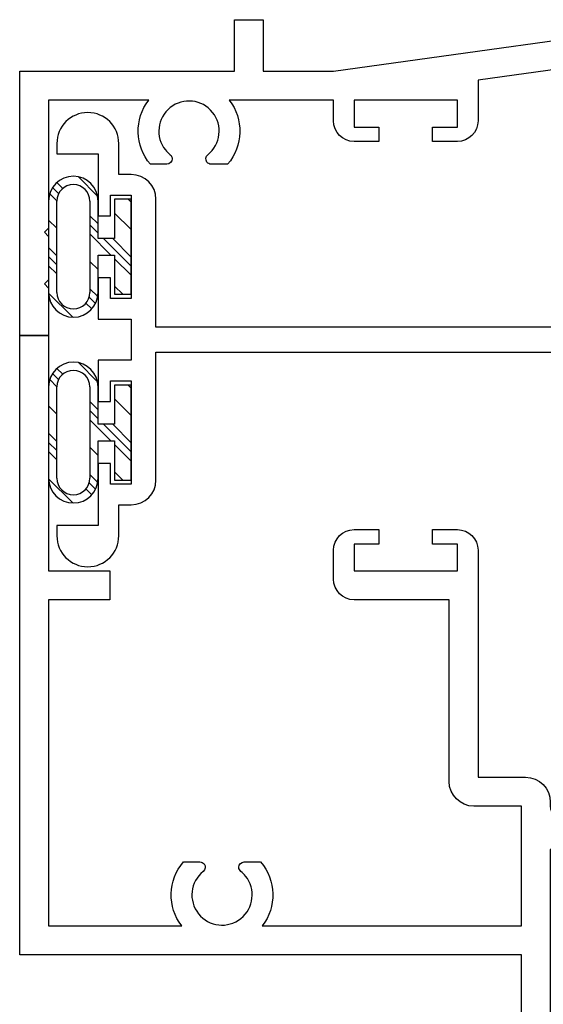
# Model space of a CAD drawing. Units: inches. Extents: x 0.5 to 8, y 0.3 to 10.7.
# Drawn here: x 2.2 to 3.4, y 3 to 5.4 of the extents above; entities that cross this region are included whole.
import ezdxf

# ---------------------------------------------------------------- set-up
doc = ezdxf.new("R2010")
doc.units = ezdxf.units.IN
doc.header["$MEASUREMENT"] = 0
doc.layers.add('BULBS', color=7, linetype='Continuous')
doc.layers.add('OBJ', color=7, linetype='Continuous')

# ---------------------------------------------------------------- blocks, each defined once
blk = doc.blocks.new('block 194')
at = {"color": 5, "lineweight": 25, "true_color": 0x0000ff}
blk.add_lwpolyline([(2.2233, 4.4858), (2.2406, 4.4685)], dxfattribs=at)
blk = doc.blocks.new('block 195')
at = {"color": 5, "lineweight": 25, "true_color": 0x0000ff}
blk.add_lwpolyline([(2.3806, 4.3285), (2.4206, 4.2885)], dxfattribs=at)
blk = doc.blocks.new('block 196')
at = {"color": 5, "lineweight": 25, "true_color": 0x0000ff}
blk.add_lwpolyline([(2.3206, 4.3885), (2.3716, 4.3375)], dxfattribs=at)
blk = doc.blocks.new('block 197')
at = {"color": 5, "lineweight": 25, "true_color": 0x0000ff}
blk.add_lwpolyline([(2.4134, 4.4725), (2.4206, 4.4653)], dxfattribs=at)
blk = doc.blocks.new('block 198')
at = {"color": 5, "lineweight": 25, "true_color": 0x0000ff}
blk.add_lwpolyline([(2.2206, 4.3117), (2.2406, 4.2917)], dxfattribs=at)
blk = doc.blocks.new('block 199')
at = {"color": 5, "lineweight": 25, "true_color": 0x0000ff}
blk.add_lwpolyline([(2.3112, 4.2211), (2.3254, 4.2069)], dxfattribs=at)
blk = doc.blocks.new('block 200')
at = {"color": 5, "lineweight": 25, "true_color": 0x0000ff}
blk.add_lwpolyline([(2.2304, 4.5009), (2.245, 4.4862)], dxfattribs=at)
blk = doc.blocks.new('block 201')
at = {"color": 5, "lineweight": 25, "true_color": 0x0000ff}
blk.add_lwpolyline([(2.3537, 4.3775), (2.4206, 4.3106)], dxfattribs=at)
blk = doc.blocks.new('block 202')
at = {"color": 5, "lineweight": 25, "true_color": 0x0000ff}
blk.add_lwpolyline([(2.3206, 4.4106), (2.3406, 4.3906)], dxfattribs=at)
blk = doc.blocks.new('block 203')
at = {"color": 5, "lineweight": 25, "true_color": 0x0000ff}
blk.add_lwpolyline([(2.2206, 4.3338), (2.2406, 4.3138)], dxfattribs=at)
blk = doc.blocks.new('block 204')
at = {"color": 5, "lineweight": 25, "true_color": 0x0000ff}
blk.add_lwpolyline([(2.319, 4.2355), (2.3343, 4.2201)], dxfattribs=at)
blk = doc.blocks.new('block 205')
at = {"color": 5, "lineweight": 25, "true_color": 0x0000ff}
blk.add_lwpolyline([(2.2406, 4.5128), (2.2547, 4.4986)], dxfattribs=at)
blk = doc.blocks.new('block 206')
at = {"color": 5, "lineweight": 25, "true_color": 0x0000ff}
blk.add_lwpolyline([(2.3758, 4.3775), (2.4206, 4.3327)], dxfattribs=at)
blk = doc.blocks.new('block 207')
at = {"color": 5, "lineweight": 25, "true_color": 0x0000ff}
blk.add_lwpolyline([(2.3206, 4.4327), (2.3406, 4.4127)], dxfattribs=at)
blk = doc.blocks.new('block 208')
at = {"color": 5, "lineweight": 25, "true_color": 0x0000ff}
blk.add_lwpolyline([(2.2206, 4.3559), (2.2406, 4.3359)], dxfattribs=at)
blk = doc.blocks.new('block 209')
at = {"color": 5, "lineweight": 25, "true_color": 0x0000ff}
blk.add_lwpolyline([(2.3206, 4.2559), (2.3398, 4.2368)], dxfattribs=at)
blk = doc.blocks.new('block 210')
at = {"color": 5, "lineweight": 25, "true_color": 0x0000ff}
blk.add_lwpolyline([(2.2927, 4.5269), (2.3394, 4.4802)], dxfattribs=at)
blk = doc.blocks.new('block 211')
at = {"color": 5, "lineweight": 25, "true_color": 0x0000ff}
blk.add_lwpolyline([(2.3806, 4.439), (2.4206, 4.399)], dxfattribs=at)
blk = doc.blocks.new('block 212')
at = {"color": 5, "lineweight": 25, "true_color": 0x0000ff}
blk.add_lwpolyline([(2.2206, 4.4222), (2.2406, 4.4022)], dxfattribs=at)
blk = doc.blocks.new('block 213')
at = {"color": 5, "lineweight": 25, "true_color": 0x0000ff}
blk.add_lwpolyline([(2.3806, 4.2622), (2.4004, 4.2425)], dxfattribs=at)
blk = doc.blocks.new('block 214')
at = {"color": 5, "lineweight": 25, "true_color": 0x0000ff}
blk.add_lwpolyline([(2.3206, 4.3222), (2.3406, 4.3022)], dxfattribs=at)
blk = doc.blocks.new('block 215')
at = {"color": 5, "lineweight": 25, "true_color": 0x0000ff}
blk.add_lwpolyline([(2.2206, 4.2454), (2.2792, 4.1869)], dxfattribs=at)
blk = doc.blocks.new('block 216')
at = {"color": 5, "lineweight": 25, "true_color": 0x0000ff}
blk.add_lwpolyline([(2.2233, 4.9358), (2.2406, 4.9185)], dxfattribs=at)
blk = doc.blocks.new('block 217')
at = {"color": 5, "lineweight": 25, "true_color": 0x0000ff}
blk.add_lwpolyline([(2.3806, 4.7785), (2.4206, 4.7385)], dxfattribs=at)
blk = doc.blocks.new('block 218')
at = {"color": 5, "lineweight": 25, "true_color": 0x0000ff}
blk.add_lwpolyline([(2.3206, 4.8385), (2.3716, 4.7875)], dxfattribs=at)
blk = doc.blocks.new('block 219')
at = {"color": 5, "lineweight": 25, "true_color": 0x0000ff}
blk.add_lwpolyline([(2.4134, 4.9225), (2.4206, 4.9153)], dxfattribs=at)
blk = doc.blocks.new('block 220')
at = {"color": 5, "lineweight": 25, "true_color": 0x0000ff}
blk.add_lwpolyline([(2.2206, 4.7617), (2.2406, 4.7417)], dxfattribs=at)
blk = doc.blocks.new('block 221')
at = {"color": 5, "lineweight": 25, "true_color": 0x0000ff}
blk.add_lwpolyline([(2.3112, 4.6711), (2.3254, 4.6569)], dxfattribs=at)
blk = doc.blocks.new('block 222')
at = {"color": 5, "lineweight": 25, "true_color": 0x0000ff}
blk.add_lwpolyline([(2.2304, 4.9509), (2.245, 4.9362)], dxfattribs=at)
blk = doc.blocks.new('block 223')
at = {"color": 5, "lineweight": 25, "true_color": 0x0000ff}
blk.add_lwpolyline([(2.3537, 4.8275), (2.4206, 4.7606)], dxfattribs=at)
blk = doc.blocks.new('block 224')
at = {"color": 5, "lineweight": 25, "true_color": 0x0000ff}
blk.add_lwpolyline([(2.3206, 4.8606), (2.3406, 4.8406)], dxfattribs=at)
blk = doc.blocks.new('block 225')
at = {"color": 5, "lineweight": 25, "true_color": 0x0000ff}
blk.add_lwpolyline([(2.2206, 4.7838), (2.2406, 4.7638)], dxfattribs=at)
blk = doc.blocks.new('block 226')
at = {"color": 5, "lineweight": 25, "true_color": 0x0000ff}
blk.add_lwpolyline([(2.319, 4.6855), (2.3343, 4.6701)], dxfattribs=at)
blk = doc.blocks.new('block 227')
at = {"color": 5, "lineweight": 25, "true_color": 0x0000ff}
blk.add_lwpolyline([(2.2406, 4.9628), (2.2547, 4.9486)], dxfattribs=at)
blk = doc.blocks.new('block 228')
at = {"color": 5, "lineweight": 25, "true_color": 0x0000ff}
blk.add_lwpolyline([(2.3758, 4.8275), (2.4206, 4.7827)], dxfattribs=at)
blk = doc.blocks.new('block 229')
at = {"color": 5, "lineweight": 25, "true_color": 0x0000ff}
blk.add_lwpolyline([(2.3206, 4.8827), (2.3406, 4.8627)], dxfattribs=at)
blk = doc.blocks.new('block 230')
at = {"color": 5, "lineweight": 25, "true_color": 0x0000ff}
blk.add_lwpolyline([(2.2206, 4.8059), (2.2406, 4.7859)], dxfattribs=at)
blk = doc.blocks.new('block 231')
at = {"color": 5, "lineweight": 25, "true_color": 0x0000ff}
blk.add_lwpolyline([(2.3206, 4.7059), (2.3398, 4.6868)], dxfattribs=at)
blk = doc.blocks.new('block 232')
at = {"color": 5, "lineweight": 25, "true_color": 0x0000ff}
blk.add_lwpolyline([(2.2927, 4.9769), (2.3394, 4.9302)], dxfattribs=at)
blk = doc.blocks.new('block 233')
at = {"color": 5, "lineweight": 25, "true_color": 0x0000ff}
blk.add_lwpolyline([(2.3806, 4.889), (2.4206, 4.849)], dxfattribs=at)
blk = doc.blocks.new('block 234')
at = {"color": 5, "lineweight": 25, "true_color": 0x0000ff}
blk.add_lwpolyline([(2.2206, 4.8722), (2.2406, 4.8522)], dxfattribs=at)
blk = doc.blocks.new('block 235')
at = {"color": 5, "lineweight": 25, "true_color": 0x0000ff}
blk.add_lwpolyline([(2.3806, 4.7122), (2.4004, 4.6925)], dxfattribs=at)
blk = doc.blocks.new('block 236')
at = {"color": 5, "lineweight": 25, "true_color": 0x0000ff}
blk.add_lwpolyline([(2.3206, 4.7722), (2.3406, 4.7522)], dxfattribs=at)
blk = doc.blocks.new('block 237')
at = {"color": 5, "lineweight": 25, "true_color": 0x0000ff}
blk.add_lwpolyline([(2.2206, 4.6954), (2.2792, 4.6369)], dxfattribs=at)
blk = doc.blocks.new('block 790')
at = {"layer": 'OBJ', "color": 4, "lineweight": 25, "true_color": 0x00ffff}
blk.add_open_spline([(4.0554, 3.5225), (4.0554, 3.5225), (3.8756, 3.5225), (3.8756, 3.5225), (3.8425, 3.5225), (3.8156, 3.4956), (3.8156, 3.4625), (3.8156, 3.4625), (3.8156, 3.4532), (3.8156, 3.4532), (3.8156, 3.4504), (3.8153, 3.4476), (3.8146, 3.4448), (3.81, 3.4256), (3.7907, 3.4139), (3.7715, 3.4185), (3.7523, 3.4231), (3.7406, 3.4424), (3.7452, 3.4616), (3.7545, 3.5), (3.7447, 3.5405), (3.7191, 3.5705), (3.7191, 3.5705), (3.6793, 3.5705), (3.6793, 3.5705), (3.6721, 3.5705), (3.6664, 3.5647), (3.6664, 3.5576), (3.6664, 3.5537), (3.6682, 3.55), (3.6712, 3.5475), (3.6754, 3.5441), (3.6793, 3.5403), (3.6827, 3.5361), (3.7078, 3.5046), (3.7027, 3.4586), (3.6712, 3.4335), (3.6397, 3.4083), (3.5938, 3.4134), (3.5686, 3.4449), (3.5434, 3.4764), (3.5486, 3.5223), (3.5801, 3.5475), (3.5856, 3.552), (3.5865, 3.5601), (3.5821, 3.5656), (3.5796, 3.5687), (3.5759, 3.5705), (3.572, 3.5705), (3.572, 3.5705), (3.5322, 3.5705), (3.5322, 3.5705), (3.5065, 3.5405), (3.4968, 3.5), (3.5061, 3.4616), (3.5067, 3.4588), (3.5071, 3.456), (3.5071, 3.4532), (3.5071, 3.4335), (3.4911, 3.4175), (3.4714, 3.4175), (3.4516, 3.4175), (3.4356, 3.4335), (3.4356, 3.4532), (3.4356, 3.4532), (3.4356, 3.4625), (3.4356, 3.4625), (3.4356, 3.4956), (3.4088, 3.5225), (3.3756, 3.5225), (3.3756, 3.5225), (3.2606, 3.5225), (3.2606, 3.5225), (3.2606, 3.5225), (3.2606, 4.0725), (3.2606, 4.0725), (3.2606, 4.1001), (3.2382, 4.1225), (3.2106, 4.1225), (3.2106, 4.1225), (3.1506, 4.1225), (3.1506, 4.1225), (3.1506, 4.1225), (3.1506, 4.0875), (3.1506, 4.0875), (3.1506, 4.0875), (3.2106, 4.0875), (3.2106, 4.0875), (3.2106, 4.0875), (3.2106, 4.0225), (3.2106, 4.0225), (3.2106, 4.0225), (2.9606, 4.0225), (2.9606, 4.0225), (2.9606, 4.0225), (2.9606, 4.0875), (2.9606, 4.0875), (2.9606, 4.0875), (3.0206, 4.0875), (3.0206, 4.0875), (3.0206, 4.0875), (3.0206, 4.1225), (3.0206, 4.1225), (3.0206, 4.1225), (2.9606, 4.1225), (2.9606, 4.1225), (2.933, 4.1225), (2.9106, 4.1001), (2.9106, 4.0725), (2.9106, 4.0725), (2.9106, 4.0025), (2.9106, 4.0025), (2.9106, 3.9749), (2.933, 3.9525), (2.9606, 3.9525), (2.9606, 3.9525), (3.1906, 3.9525), (3.1906, 3.9525), (3.1906, 3.9525), (3.1906, 3.5125), (3.1906, 3.5125), (3.1906, 3.4793), (3.2175, 3.4525), (3.2506, 3.4525), (3.2506, 3.4525), (3.3656, 3.4525), (3.3656, 3.4525), (3.3656, 3.4525), (3.3656, 3.1625), (3.3656, 3.1625), (3.3656, 3.1625), (2.7381, 3.1625), (2.7381, 3.1625), (2.7736, 3.2086), (2.7719, 3.2733), (2.7341, 3.3175), (2.7341, 3.3175), (2.6943, 3.3175), (2.6943, 3.3175), (2.6871, 3.3175), (2.6814, 3.3117), (2.6814, 3.3046), (2.6814, 3.3007), (2.6832, 3.297), (2.6862, 3.2945), (2.6904, 3.2911), (2.6943, 3.2873), (2.6977, 3.2831), (2.7228, 3.2516), (2.7177, 3.2056), (2.6862, 3.1805), (2.6547, 3.1553), (2.6088, 3.1604), (2.5836, 3.1919), (2.5584, 3.2234), (2.5636, 3.2693), (2.5951, 3.2945), (2.6006, 3.299), (2.6015, 3.3071), (2.5971, 3.3126), (2.5946, 3.3157), (2.5909, 3.3175), (2.587, 3.3175), (2.587, 3.3175), (2.5472, 3.3175), (2.5472, 3.3175), (2.5094, 3.2733), (2.5077, 3.2086), (2.5431, 3.1625), (2.5431, 3.1625), (2.2206, 3.1625), (2.2206, 3.1625), (2.2206, 3.1625), (2.2206, 3.9525), (2.2206, 3.9525), (2.2206, 3.9525), (2.3686, 3.9525), (2.3686, 3.9525), (2.3686, 3.9525), (2.3686, 4.0225), (2.3686, 4.0225), (2.3686, 4.0225), (2.2206, 4.0225), (2.2206, 4.0225), (2.2206, 4.0225), (2.2206, 4.5925), (2.2206, 4.5925), (2.2206, 4.5925), (2.1506, 4.5925), (2.1506, 4.5925), (2.1506, 4.5925), (2.1506, 3.0925), (2.1506, 3.0925), (2.1506, 3.0925), (3.3656, 3.0925), (3.3656, 3.0925), (3.3656, 3.0925), (3.3656, 2.3425), (3.3656, 2.3425), (3.3656, 2.3425), (3.4356, 2.3425), (3.4356, 2.3425), (3.4356, 2.3425), (3.4356, 3.3475), (3.4356, 3.3475), (3.4356, 3.3475), (3.8156, 3.3475), (3.8156, 3.3475), (3.8156, 3.3475), (3.8156, 3.1525), (3.8156, 3.1525), (3.8156, 3.1193), (3.8425, 3.0925), (3.8756, 3.0925), (3.8756, 3.0925), (3.9656, 3.0925), (3.9656, 3.0925), (3.9988, 3.0925), (4.0256, 3.1193), (4.0256, 3.1525), (4.0256, 3.1525), (4.0256, 3.1775), (4.0256, 3.1775), (4.0256, 3.1913), (4.0144, 3.2025), (4.0006, 3.2025), (3.9877, 3.2025), (3.9769, 3.1926), (3.9757, 3.1798), (3.9743, 3.1643), (3.9614, 3.1525), (3.9459, 3.1525), (3.9459, 3.1525), (3.9056, 3.1525), (3.9056, 3.1525), (3.8891, 3.1525), (3.8756, 3.1659), (3.8756, 3.1825), (3.8756, 3.1825), (3.8756, 3.4225), (3.8756, 3.4225), (3.8756, 3.4391), (3.8891, 3.4525), (3.9056, 3.4525), (3.9056, 3.4525), (3.9459, 3.4525), (3.9459, 3.4525), (3.9614, 3.4525), (3.9743, 3.4407), (3.9757, 3.4252), (3.977, 3.4115), (3.9892, 3.4013), (4.0029, 3.4026), (4.0149, 3.4037), (4.0244, 3.4132), (4.0255, 3.4252), (4.0269, 3.4407), (4.0399, 3.4525), (4.0554, 3.4525), (4.0554, 3.4525), (4.0554, 3.5225), (4.0554, 3.5225)], degree=3, knots=[0, 0, 0, 0, 1, 1, 1, 2, 2, 2, 3, 3, 3, 4, 4, 4, 5, 5, 5, 6, 6, 6, 7, 7, 7, 8, 8, 8, 9, 9, 9, 10, 10, 10, 11, 11, 11, 12, 12, 12, 13, 13, 13, 14, 14, 14, 15, 15, 15, 16, 16, 16, 17, 17, 17, 18, 18, 18, 19, 19, 19, 20, 20, 20, 21, 21, 21, 22, 22, 22, 23, 23, 23, 24, 24, 24, 25, 25, 25, 26, 26, 26, 27, 27, 27, 28, 28, 28, 29, 29, 29, 30, 30, 30, 31, 31, 31, 32, 32, 32, 33, 33, 33, 34, 34, 34, 35, 35, 35, 36, 36, 36, 37, 37, 37, 38, 38, 38, 39, 39, 39, 40, 40, 40, 41, 41, 41, 42, 42, 42, 43, 43, 43, 44, 44, 44, 45, 45, 45, 46, 46, 46, 47, 47, 47, 48, 48, 48, 49, 49, 49, 50, 50, 50, 51, 51, 51, 52, 52, 52, 53, 53, 53, 54, 54, 54, 55, 55, 55, 56, 56, 56, 57, 57, 57, 58, 58, 58, 59, 59, 59, 60, 60, 60, 61, 61, 61, 62, 62, 62, 63, 63, 63, 64, 64, 64, 65, 65, 65, 66, 66, 66, 67, 67, 67, 68, 68, 68, 69, 69, 69, 70, 70, 70, 71, 71, 71, 72, 72, 72, 73, 73, 73, 74, 74, 74, 75, 75, 75, 76, 76, 76, 77, 77, 77, 78, 78, 78, 79, 79, 79, 80, 80, 80, 81, 81, 81, 82, 82, 82, 83, 83, 83, 84, 84, 84, 85, 85, 85, 86, 86, 86, 87, 87, 87, 87], dxfattribs=at)
blk = doc.blocks.new('block 817')
at = {"layer": 'OBJ', "color": 4, "lineweight": 25, "true_color": 0x00ffff}
blk.add_open_spline([(4.0554, 4.3725), (4.0554, 4.3725), (3.8756, 4.3725), (3.8756, 4.3725), (3.8425, 4.3725), (3.8156, 4.3993), (3.8156, 4.4325), (3.8156, 4.4325), (3.8156, 4.5525), (3.8156, 4.5525), (3.8156, 4.5525), (2.4806, 4.5525), (2.4806, 4.5525), (2.4806, 4.5525), (2.4806, 4.2425), (2.4806, 4.2425), (2.4806, 4.2093), (2.4538, 4.1825), (2.4206, 4.1825), (2.4206, 4.1825), (2.3906, 4.1825), (2.3906, 4.1825), (2.3906, 4.1825), (2.3906, 4.1075), (2.3906, 4.1075), (2.3906, 4.0661), (2.3571, 4.0325), (2.3156, 4.0325), (2.2742, 4.0325), (2.2406, 4.0661), (2.2406, 4.1075), (2.2406, 4.1075), (2.2406, 4.1325), (2.2406, 4.1325), (2.2406, 4.1325), (2.3406, 4.1325), (2.3406, 4.1325), (2.3406, 4.1325), (2.3406, 4.2825), (2.3406, 4.2825), (2.3406, 4.2825), (2.3706, 4.2825), (2.3706, 4.2825), (2.3706, 4.2825), (2.3706, 4.2325), (2.3706, 4.2325), (2.3706, 4.2325), (2.4206, 4.2325), (2.4206, 4.2325), (2.4206, 4.2325), (2.4206, 4.4825), (2.4206, 4.4825), (2.4206, 4.4825), (2.3706, 4.4825), (2.3706, 4.4825), (2.3706, 4.4825), (2.3706, 4.4325), (2.3706, 4.4325), (2.3706, 4.4325), (2.3406, 4.4325), (2.3406, 4.4325), (2.3406, 4.4325), (2.3406, 4.5325), (2.3406, 4.5325), (2.3406, 4.5325), (2.4206, 4.5325), (2.4206, 4.5325), (2.4206, 4.5325), (2.4206, 4.6325), (2.4206, 4.6325), (2.4206, 4.6325), (2.3406, 4.6325), (2.3406, 4.6325), (2.3406, 4.6325), (2.3406, 4.7325), (2.3406, 4.7325), (2.3406, 4.7325), (2.3706, 4.7325), (2.3706, 4.7325), (2.3706, 4.7325), (2.3706, 4.6825), (2.3706, 4.6825), (2.3706, 4.6825), (2.4206, 4.6825), (2.4206, 4.6825), (2.4206, 4.6825), (2.4206, 4.9325), (2.4206, 4.9325), (2.4206, 4.9325), (2.3706, 4.9325), (2.3706, 4.9325), (2.3706, 4.9325), (2.3706, 4.8825), (2.3706, 4.8825), (2.3706, 4.8825), (2.3406, 4.8825), (2.3406, 4.8825), (2.3406, 4.8825), (2.3406, 5.0325), (2.3406, 5.0325), (2.3406, 5.0325), (2.2406, 5.0325), (2.2406, 5.0325), (2.2406, 5.0325), (2.2406, 5.0575), (2.2406, 5.0575), (2.2406, 5.0989), (2.2742, 5.1325), (2.3156, 5.1325), (2.3571, 5.1325), (2.3906, 5.0989), (2.3906, 5.0575), (2.3906, 5.0575), (2.3906, 4.9825), (2.3906, 4.9825), (2.3906, 4.9825), (2.4206, 4.9825), (2.4206, 4.9825), (2.4538, 4.9825), (2.4806, 4.9556), (2.4806, 4.9225), (2.4806, 4.9225), (2.4806, 4.6125), (2.4806, 4.6125), (2.4806, 4.6125), (3.8156, 4.6125), (3.8156, 4.6125), (3.8156, 4.6125), (3.8156, 4.7325), (3.8156, 4.7325), (3.8156, 4.7656), (3.8425, 4.7925), (3.8756, 4.7925), (3.8756, 4.7925), (3.9656, 4.7925), (3.9656, 4.7925), (3.9988, 4.7925), (4.0256, 4.7656), (4.0256, 4.7325), (4.0256, 4.7325), (4.0256, 4.7075), (4.0256, 4.7075), (4.0256, 4.6946), (4.0158, 4.6838), (4.0029, 4.6826), (3.9892, 4.6813), (3.977, 4.6915), (3.9757, 4.7052), (3.9743, 4.7207), (3.9614, 4.7325), (3.9459, 4.7325), (3.9459, 4.7325), (3.9056, 4.7325), (3.9056, 4.7325), (3.8891, 4.7325), (3.8756, 4.7191), (3.8756, 4.7025), (3.8756, 4.7025), (3.8756, 4.4625), (3.8756, 4.4625), (3.8756, 4.4459), (3.8891, 4.4325), (3.9056, 4.4325), (3.9056, 4.4325), (3.9459, 4.4325), (3.9459, 4.4325), (3.9614, 4.4325), (3.9743, 4.4443), (3.9757, 4.4598), (3.9768, 4.4718), (3.9863, 4.4813), (3.9984, 4.4824), (4.0121, 4.4836), (4.0243, 4.4735), (4.0255, 4.4598), (4.0269, 4.4443), (4.0399, 4.4325), (4.0554, 4.4325), (4.0554, 4.4325), (4.0554, 4.3725), (4.0554, 4.3725)], degree=3, knots=[0, 0, 0, 0, 1, 1, 1, 2, 2, 2, 3, 3, 3, 4, 4, 4, 5, 5, 5, 6, 6, 6, 7, 7, 7, 8, 8, 8, 9, 9, 9, 10, 10, 10, 11, 11, 11, 12, 12, 12, 13, 13, 13, 14, 14, 14, 15, 15, 15, 16, 16, 16, 17, 17, 17, 18, 18, 18, 19, 19, 19, 20, 20, 20, 21, 21, 21, 22, 22, 22, 23, 23, 23, 24, 24, 24, 25, 25, 25, 26, 26, 26, 27, 27, 27, 28, 28, 28, 29, 29, 29, 30, 30, 30, 31, 31, 31, 32, 32, 32, 33, 33, 33, 34, 34, 34, 35, 35, 35, 36, 36, 36, 37, 37, 37, 38, 38, 38, 39, 39, 39, 40, 40, 40, 41, 41, 41, 42, 42, 42, 43, 43, 43, 44, 44, 44, 45, 45, 45, 46, 46, 46, 47, 47, 47, 48, 48, 48, 49, 49, 49, 50, 50, 50, 51, 51, 51, 52, 52, 52, 53, 53, 53, 54, 54, 54, 55, 55, 55, 56, 56, 56, 57, 57, 57, 58, 58, 58, 59, 59, 59, 60, 60, 60, 60], dxfattribs=at)
blk = doc.blocks.new('block 820')
at = {"layer": 'OBJ', "color": 4, "lineweight": 25, "true_color": 0x00ffff}
blk.add_open_spline([(4.0554, 5.2325), (4.0554, 5.2325), (3.8756, 5.2325), (3.8756, 5.2325), (3.8756, 5.2325), (3.8756, 5.3125), (3.8756, 5.3125), (3.8756, 5.3125), (3.9506, 5.3125), (3.9506, 5.3125), (3.9506, 5.3125), (3.9506, 5.3575), (3.9506, 5.3575), (3.9506, 5.3575), (3.8056, 5.3575), (3.8056, 5.3575), (3.8056, 5.3575), (2.9106, 5.2325), (2.9106, 5.2325), (2.9106, 5.2325), (2.7406, 5.2325), (2.7406, 5.2325), (2.7406, 5.2325), (2.7406, 5.3575), (2.7406, 5.3575), (2.7406, 5.3575), (2.6706, 5.3575), (2.6706, 5.3575), (2.6706, 5.3575), (2.6706, 5.2325), (2.6706, 5.2325), (2.6706, 5.2325), (2.1506, 5.2325), (2.1506, 5.2325), (2.1506, 5.2325), (2.1506, 4.5925), (2.1506, 4.5925), (2.1506, 4.5925), (2.2206, 4.5925), (2.2206, 4.5925), (2.2206, 4.5925), (2.2206, 4.7075), (2.2206, 4.7075), (2.2206, 4.7075), (2.2106, 4.7175), (2.2106, 4.7175), (2.2106, 4.7175), (2.2206, 4.7275), (2.2206, 4.7275), (2.2206, 4.7275), (2.2206, 4.8325), (2.2206, 4.8325), (2.2206, 4.8325), (2.2106, 4.8425), (2.2106, 4.8425), (2.2106, 4.8425), (2.2206, 4.8525), (2.2206, 4.8525), (2.2206, 4.8525), (2.2206, 5.1625), (2.2206, 5.1625), (2.2206, 5.1625), (2.4631, 5.1625), (2.4631, 5.1625), (2.4277, 5.1164), (2.4294, 5.0517), (2.4672, 5.0075), (2.4672, 5.0075), (2.507, 5.0075), (2.507, 5.0075), (2.5141, 5.0075), (2.5199, 5.0133), (2.5199, 5.0204), (2.5199, 5.0243), (2.5181, 5.028), (2.5151, 5.0305), (2.5108, 5.0338), (2.507, 5.0377), (2.5036, 5.0419), (2.4784, 5.0734), (2.4836, 5.1193), (2.5151, 5.1445), (2.5465, 5.1697), (2.5925, 5.1646), (2.6177, 5.1331), (2.6428, 5.1016), (2.6377, 5.0556), (2.6062, 5.0305), (2.6006, 5.026), (2.5997, 5.0179), (2.6042, 5.0123), (2.6066, 5.0093), (2.6103, 5.0075), (2.6143, 5.0075), (2.6143, 5.0075), (2.6541, 5.0075), (2.6541, 5.0075), (2.6919, 5.0517), (2.6936, 5.1164), (2.6581, 5.1625), (2.6581, 5.1625), (2.9106, 5.1625), (2.9106, 5.1625), (2.9106, 5.1625), (2.9106, 5.1125), (2.9106, 5.1125), (2.9106, 5.0849), (2.933, 5.0625), (2.9606, 5.0625), (2.9606, 5.0625), (3.0206, 5.0625), (3.0206, 5.0625), (3.0206, 5.0625), (3.0206, 5.0975), (3.0206, 5.0975), (3.0206, 5.0975), (2.9606, 5.0975), (2.9606, 5.0975), (2.9606, 5.0975), (2.9606, 5.1625), (2.9606, 5.1625), (2.9606, 5.1625), (3.2106, 5.1625), (3.2106, 5.1625), (3.2106, 5.1625), (3.2106, 5.0975), (3.2106, 5.0975), (3.2106, 5.0975), (3.1506, 5.0975), (3.1506, 5.0975), (3.1506, 5.0975), (3.1506, 5.0625), (3.1506, 5.0625), (3.1506, 5.0625), (3.2106, 5.0625), (3.2106, 5.0625), (3.2382, 5.0625), (3.2606, 5.0849), (3.2606, 5.1125), (3.2606, 5.1125), (3.2606, 5.2107), (3.2606, 5.2107), (3.2606, 5.2107), (3.4876, 5.2424), (3.4876, 5.2424), (3.4876, 5.2424), (3.4876, 5.1859), (3.4876, 5.1859), (3.4876, 5.1565), (3.4981, 5.1281), (3.5172, 5.1059), (3.5172, 5.1059), (3.557, 5.1059), (3.557, 5.1059), (3.5641, 5.1059), (3.5699, 5.1116), (3.5699, 5.1188), (3.5699, 5.1227), (3.5681, 5.1264), (3.5651, 5.1288), (3.5608, 5.1322), (3.557, 5.1361), (3.5536, 5.1403), (3.5284, 5.1718), (3.5336, 5.2177), (3.5651, 5.2429), (3.5965, 5.2681), (3.6425, 5.2629), (3.6677, 5.2314), (3.6928, 5.2), (3.6877, 5.154), (3.6562, 5.1288), (3.6506, 5.1244), (3.6497, 5.1163), (3.6542, 5.1107), (3.6566, 5.1076), (3.6603, 5.1059), (3.6643, 5.1059), (3.6643, 5.1059), (3.7041, 5.1059), (3.7041, 5.1059), (3.7231, 5.1281), (3.7336, 5.1565), (3.7336, 5.1859), (3.7336, 5.1859), (3.7336, 5.1965), (3.7336, 5.1965), (3.7336, 5.2164), (3.7498, 5.2325), (3.7696, 5.2325), (3.7895, 5.2325), (3.8056, 5.2164), (3.8056, 5.1965), (3.8056, 5.1965), (3.8056, 4.8525), (3.8056, 4.8525), (3.8056, 4.8193), (3.8325, 4.7925), (3.8656, 4.7925), (3.8656, 4.7925), (3.9656, 4.7925), (3.9656, 4.7925), (3.9988, 4.7925), (4.0256, 4.8193), (4.0256, 4.8525), (4.0256, 4.8525), (4.0256, 4.8875), (4.0256, 4.8875), (4.0256, 4.9013), (4.0144, 4.9125), (4.0006, 4.9125), (3.9877, 4.9125), (3.9769, 4.9026), (3.9757, 4.8898), (3.9743, 4.8743), (3.9614, 4.8625), (3.9459, 4.8625), (3.9459, 4.8625), (3.9056, 4.8625), (3.9056, 4.8625), (3.8891, 4.8625), (3.8756, 4.8759), (3.8756, 4.8925), (3.8756, 4.8925), (3.8756, 5.1325), (3.8756, 5.1325), (3.8756, 5.1491), (3.8891, 5.1625), (3.9056, 5.1625), (3.9056, 5.1625), (3.9459, 5.1625), (3.9459, 5.1625), (3.9614, 5.1625), (3.9743, 5.1507), (3.9757, 5.1352), (3.977, 5.1215), (3.9892, 5.1113), (4.0029, 5.1126), (4.0149, 5.1137), (4.0244, 5.1232), (4.0255, 5.1352), (4.0269, 5.1507), (4.0399, 5.1625), (4.0554, 5.1625), (4.0554, 5.1625), (4.0554, 5.2325), (4.0554, 5.2325)], degree=3, knots=[0, 0, 0, 0, 1, 1, 1, 2, 2, 2, 3, 3, 3, 4, 4, 4, 5, 5, 5, 6, 6, 6, 7, 7, 7, 8, 8, 8, 9, 9, 9, 10, 10, 10, 11, 11, 11, 12, 12, 12, 13, 13, 13, 14, 14, 14, 15, 15, 15, 16, 16, 16, 17, 17, 17, 18, 18, 18, 19, 19, 19, 20, 20, 20, 21, 21, 21, 22, 22, 22, 23, 23, 23, 24, 24, 24, 25, 25, 25, 26, 26, 26, 27, 27, 27, 28, 28, 28, 29, 29, 29, 30, 30, 30, 31, 31, 31, 32, 32, 32, 33, 33, 33, 34, 34, 34, 35, 35, 35, 36, 36, 36, 37, 37, 37, 38, 38, 38, 39, 39, 39, 40, 40, 40, 41, 41, 41, 42, 42, 42, 43, 43, 43, 44, 44, 44, 45, 45, 45, 46, 46, 46, 47, 47, 47, 48, 48, 48, 49, 49, 49, 50, 50, 50, 51, 51, 51, 52, 52, 52, 53, 53, 53, 54, 54, 54, 55, 55, 55, 56, 56, 56, 57, 57, 57, 58, 58, 58, 59, 59, 59, 60, 60, 60, 61, 61, 61, 62, 62, 62, 63, 63, 63, 64, 64, 64, 65, 65, 65, 66, 66, 66, 67, 67, 67, 68, 68, 68, 69, 69, 69, 70, 70, 70, 71, 71, 71, 72, 72, 72, 73, 73, 73, 74, 74, 74, 75, 75, 75, 76, 76, 76, 77, 77, 77, 78, 78, 78, 79, 79, 79, 80, 80, 80, 81, 81, 81, 82, 82, 82, 82], dxfattribs=at)
blk = doc.blocks.new('block 850')
at = {"layer": 'BULBS', "color": 5, "lineweight": 25, "true_color": 0x0000ff}
blk.add_open_spline([(2.2206, 4.2469), (2.2206, 4.2137), (2.2475, 4.1869), (2.2806, 4.1869), (2.3138, 4.1869), (2.3406, 4.2137), (2.3406, 4.2469)], degree=3, knots=[0, 0, 0, 0, 1, 1, 1, 2, 2, 2, 2], dxfattribs=at)
blk = doc.blocks.new('block 851')
at = {"layer": 'BULBS', "color": 5, "lineweight": 25, "true_color": 0x0000ff}
blk.add_open_spline([(2.2406, 4.2469), (2.2406, 4.2248), (2.2585, 4.2069), (2.2806, 4.2069), (2.3027, 4.2069), (2.3206, 4.2248), (2.3206, 4.2469)], degree=3, knots=[0, 0, 0, 0, 1, 1, 1, 2, 2, 2, 2], dxfattribs=at)
blk = doc.blocks.new('block 852')
at = {"layer": 'BULBS', "color": 5, "lineweight": 25, "true_color": 0x0000ff}
blk.add_lwpolyline([(2.3806, 4.2425), (2.4206, 4.2425)], dxfattribs=at)
blk = doc.blocks.new('block 853')
at = {"layer": 'BULBS', "color": 5, "lineweight": 25, "true_color": 0x0000ff}
blk.add_lwpolyline([(2.4206, 4.4725), (2.3806, 4.4725)], dxfattribs=at)
blk = doc.blocks.new('block 854')
at = {"layer": 'BULBS', "color": 5, "lineweight": 25, "true_color": 0x0000ff}
blk.add_lwpolyline([(2.3406, 4.3775), (2.3406, 4.4681)], dxfattribs=at)
blk = doc.blocks.new('block 855')
at = {"layer": 'BULBS', "color": 5, "lineweight": 25, "true_color": 0x0000ff}
blk.add_lwpolyline([(2.2206, 4.4681), (2.2206, 4.2469)], dxfattribs=at)
blk = doc.blocks.new('block 856')
at = {"layer": 'BULBS', "color": 5, "lineweight": 25, "true_color": 0x0000ff}
blk.add_lwpolyline([(2.3806, 4.4725), (2.3806, 4.3775)], dxfattribs=at)
blk = doc.blocks.new('block 857')
at = {"layer": 'BULBS', "color": 5, "lineweight": 25, "true_color": 0x0000ff}
blk.add_lwpolyline([(2.2406, 4.2469), (2.2406, 4.4681)], dxfattribs=at)
blk = doc.blocks.new('block 858')
at = {"layer": 'BULBS', "color": 5, "lineweight": 25, "true_color": 0x0000ff}
blk.add_lwpolyline([(2.3206, 4.4681), (2.3206, 4.2469)], dxfattribs=at)
blk = doc.blocks.new('block 859')
at = {"layer": 'BULBS', "color": 5, "lineweight": 25, "true_color": 0x0000ff}
blk.add_open_spline([(2.3406, 4.4681), (2.3406, 4.5013), (2.3138, 4.5281), (2.2806, 4.5281), (2.2475, 4.5281), (2.2206, 4.5013), (2.2206, 4.4681)], degree=3, knots=[0, 0, 0, 0, 1, 1, 1, 2, 2, 2, 2], dxfattribs=at)
blk = doc.blocks.new('block 860')
at = {"layer": 'BULBS', "color": 5, "lineweight": 25, "true_color": 0x0000ff}
blk.add_open_spline([(2.3206, 4.4681), (2.3206, 4.4902), (2.3027, 4.5081), (2.2806, 4.5081), (2.2585, 4.5081), (2.2406, 4.4902), (2.2406, 4.4681)], degree=3, knots=[0, 0, 0, 0, 1, 1, 1, 2, 2, 2, 2], dxfattribs=at)
blk = doc.blocks.new('block 861')
at = {"layer": 'BULBS', "color": 5, "lineweight": 25, "true_color": 0x0000ff}
blk.add_lwpolyline([(2.3406, 4.2469), (2.3406, 4.3375)], dxfattribs=at)
blk = doc.blocks.new('block 862')
at = {"layer": 'BULBS', "color": 5, "lineweight": 25, "true_color": 0x0000ff}
blk.add_lwpolyline([(2.3406, 4.3375), (2.3806, 4.3375)], dxfattribs=at)
blk = doc.blocks.new('block 863')
at = {"layer": 'BULBS', "color": 5, "lineweight": 25, "true_color": 0x0000ff}
blk.add_lwpolyline([(2.3806, 4.3375), (2.3806, 4.2425)], dxfattribs=at)
blk = doc.blocks.new('block 864')
at = {"layer": 'BULBS', "color": 5, "lineweight": 25, "true_color": 0x0000ff}
blk.add_lwpolyline([(2.3806, 4.3775), (2.3406, 4.3775)], dxfattribs=at)
blk = doc.blocks.new('block 865')
at = {"layer": 'BULBS', "color": 5, "lineweight": 25, "true_color": 0x0000ff}
blk.add_lwpolyline([(2.4206, 4.2425), (2.4206, 4.4725)], dxfattribs=at)
blk = doc.blocks.new('block 866')
at = {"layer": 'BULBS', "color": 5, "lineweight": 25, "true_color": 0x0000ff}
blk.add_open_spline([(2.2206, 4.6969), (2.2206, 4.6637), (2.2475, 4.6369), (2.2806, 4.6369), (2.3138, 4.6369), (2.3406, 4.6637), (2.3406, 4.6969)], degree=3, knots=[0, 0, 0, 0, 1, 1, 1, 2, 2, 2, 2], dxfattribs=at)
blk = doc.blocks.new('block 867')
at = {"layer": 'BULBS', "color": 5, "lineweight": 25, "true_color": 0x0000ff}
blk.add_open_spline([(2.2406, 4.6969), (2.2406, 4.6748), (2.2585, 4.6569), (2.2806, 4.6569), (2.3027, 4.6569), (2.3206, 4.6748), (2.3206, 4.6969)], degree=3, knots=[0, 0, 0, 0, 1, 1, 1, 2, 2, 2, 2], dxfattribs=at)
blk = doc.blocks.new('block 868')
at = {"layer": 'BULBS', "color": 5, "lineweight": 25, "true_color": 0x0000ff}
blk.add_lwpolyline([(2.3806, 4.6925), (2.4206, 4.6925)], dxfattribs=at)
blk = doc.blocks.new('block 869')
at = {"layer": 'BULBS', "color": 5, "lineweight": 25, "true_color": 0x0000ff}
blk.add_lwpolyline([(2.4206, 4.9225), (2.3806, 4.9225)], dxfattribs=at)
blk = doc.blocks.new('block 870')
at = {"layer": 'BULBS', "color": 5, "lineweight": 25, "true_color": 0x0000ff}
blk.add_lwpolyline([(2.3406, 4.8275), (2.3406, 4.9181)], dxfattribs=at)
blk = doc.blocks.new('block 871')
at = {"layer": 'BULBS', "color": 5, "lineweight": 25, "true_color": 0x0000ff}
blk.add_lwpolyline([(2.2206, 4.9181), (2.2206, 4.6969)], dxfattribs=at)
blk = doc.blocks.new('block 872')
at = {"layer": 'BULBS', "color": 5, "lineweight": 25, "true_color": 0x0000ff}
blk.add_lwpolyline([(2.3806, 4.9225), (2.3806, 4.8275)], dxfattribs=at)
blk = doc.blocks.new('block 873')
at = {"layer": 'BULBS', "color": 5, "lineweight": 25, "true_color": 0x0000ff}
blk.add_lwpolyline([(2.2406, 4.6969), (2.2406, 4.9181)], dxfattribs=at)
blk = doc.blocks.new('block 874')
at = {"layer": 'BULBS', "color": 5, "lineweight": 25, "true_color": 0x0000ff}
blk.add_lwpolyline([(2.3206, 4.9181), (2.3206, 4.6969)], dxfattribs=at)
blk = doc.blocks.new('block 875')
at = {"layer": 'BULBS', "color": 5, "lineweight": 25, "true_color": 0x0000ff}
blk.add_open_spline([(2.3406, 4.9181), (2.3406, 4.9513), (2.3138, 4.9781), (2.2806, 4.9781), (2.2475, 4.9781), (2.2206, 4.9513), (2.2206, 4.9181)], degree=3, knots=[0, 0, 0, 0, 1, 1, 1, 2, 2, 2, 2], dxfattribs=at)
blk = doc.blocks.new('block 876')
at = {"layer": 'BULBS', "color": 5, "lineweight": 25, "true_color": 0x0000ff}
blk.add_open_spline([(2.3206, 4.9181), (2.3206, 4.9402), (2.3027, 4.9581), (2.2806, 4.9581), (2.2585, 4.9581), (2.2406, 4.9402), (2.2406, 4.9181)], degree=3, knots=[0, 0, 0, 0, 1, 1, 1, 2, 2, 2, 2], dxfattribs=at)
blk = doc.blocks.new('block 877')
at = {"layer": 'BULBS', "color": 5, "lineweight": 25, "true_color": 0x0000ff}
blk.add_lwpolyline([(2.3406, 4.6969), (2.3406, 4.7875)], dxfattribs=at)
blk = doc.blocks.new('block 878')
at = {"layer": 'BULBS', "color": 5, "lineweight": 25, "true_color": 0x0000ff}
blk.add_lwpolyline([(2.3406, 4.7875), (2.3806, 4.7875)], dxfattribs=at)
blk = doc.blocks.new('block 879')
at = {"layer": 'BULBS', "color": 5, "lineweight": 25, "true_color": 0x0000ff}
blk.add_lwpolyline([(2.3806, 4.7875), (2.3806, 4.6925)], dxfattribs=at)
blk = doc.blocks.new('block 880')
at = {"layer": 'BULBS', "color": 5, "lineweight": 25, "true_color": 0x0000ff}
blk.add_lwpolyline([(2.3806, 4.8275), (2.3406, 4.8275)], dxfattribs=at)
blk = doc.blocks.new('block 881')
at = {"layer": 'BULBS', "color": 5, "lineweight": 25, "true_color": 0x0000ff}
blk.add_lwpolyline([(2.4206, 4.6925), (2.4206, 4.9225)], dxfattribs=at)

msp = doc.modelspace()

# ---------------------------------------------------------------- block references
for name in ['block 227', 'block 232', 'block 222', 'block 216', 'block 219', 'block 233', 'block 234', 'block 229', 'block 224', 'block 218', 'block 223', 'block 228', 'block 230', 'block 225', 'block 236', 'block 217', 'block 220', 'block 231', 'block 235', 'block 237', 'block 226', 'block 221', 'block 205', 'block 210', 'block 194', 'block 200', 'block 197', 'block 211', 'block 212', 'block 207', 'block 202', 'block 196', 'block 201', 'block 206', 'block 208', 'block 203', 'block 214', 'block 195', 'block 198', 'block 215', 'block 209', 'block 213', 'block 199', 'block 204']:
    msp.add_blockref(name, (0, 0))
at = {"layer": 'BULBS'}
for name in ['block 875', 'block 876', 'block 871', 'block 873', 'block 874', 'block 870', 'block 869', 'block 872', 'block 881', 'block 880', 'block 877', 'block 878', 'block 879', 'block 866', 'block 867', 'block 868', 'block 859', 'block 860', 'block 855', 'block 857', 'block 858', 'block 854', 'block 853', 'block 856', 'block 865', 'block 864', 'block 861', 'block 862', 'block 863', 'block 850', 'block 851', 'block 852']:
    msp.add_blockref(name, (0, 0), dxfattribs=at)
at = {"layer": 'OBJ'}
for name in ['block 820', 'block 817', 'block 790']:
    msp.add_blockref(name, (0, 0), dxfattribs=at)

doc.saveas('drawing.dxf')
